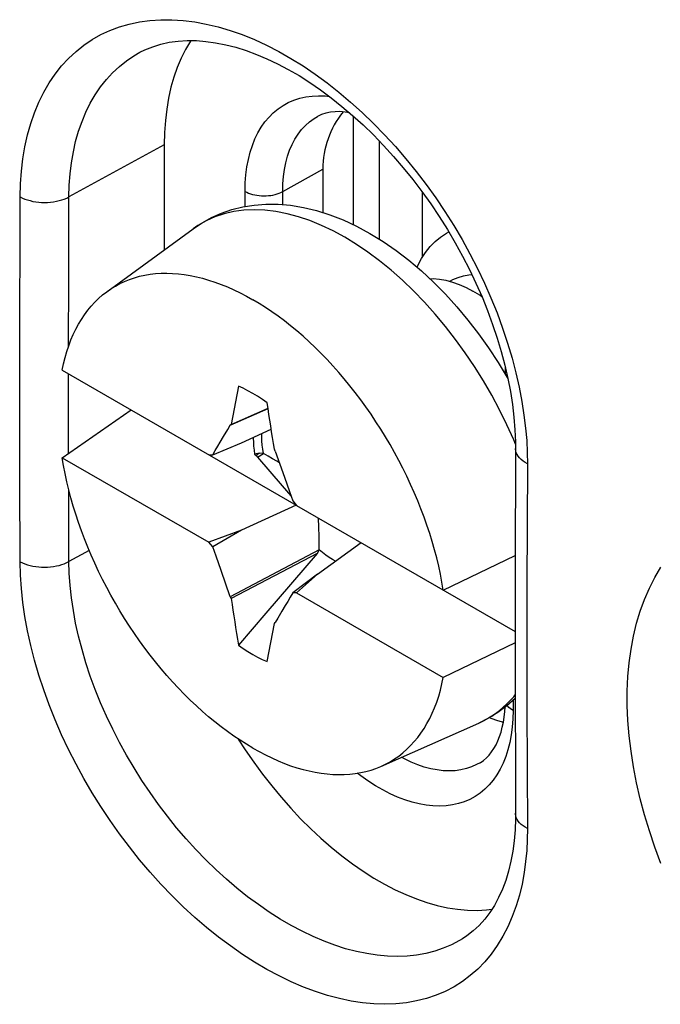
# Model space of a CAD drawing. Units: millimetres. Extents: x -40.7 to 46.3, y -49.2 to 50.
# Drawn here: x 25.3 to 32.5, y -23.8 to -12.8 of the extents above; entities that cross this region are included whole.
import ezdxf

# ---------------------------------------------------------------- set-up
doc = ezdxf.new("R2010")
doc.units = ezdxf.units.MM
doc.header["$LTSCALE"] = 16.335
doc.layers.get('0').update_dxf_attribs({"linetype": 'CONTINUOUS'})
for name, color, linetype in [('DRAFT', 7, 'CONTINUOUS'), ('RACCORDO', 7, 'CONTINUOUS'), ('TRASH', 7, 'CONTINUOUS')]:
    doc.layers.add(name, color=color, linetype=linetype)

msp = doc.modelspace()

# ---------------------------------------------------------------- linework, layer by layer
at = {"color": 250, "linetype": 'CONTINUOUS'}
for p, q in [((28.244, -14.724), (28.694, -14.473)), ((27.823, -14.892), (27.823, -14.722)), ((28.244, -14.871), (28.244, -14.724)), ((30.823, -20.422), (30.823, -20.536))]:
    msp.add_line(p, q, dxfattribs=at)
at = {"color": 7, "linetype": 'CONTINUOUS'}
for p, q in [((26.274, -15.846), (27.242, -15.14)), ((30.076, -15.191), (30.104, -15.177)), ((30.114, -15.729), (30.121, -15.725)), ((25.776, -16.724), (28.394, -18.235)), ((30.735, -16.686), (30.735, -16.77)), ((27.748, -16.902), (27.667, -17.331)), ((25.776, -17.704), (26.549, -17.17)), ((27.658, -17.34), (28.081, -17.155)), ((27.667, -17.331), (28.08, -17.149)), ((27.582, -17.467), (27.63, -17.388)), ((27.63, -17.388), (27.658, -17.34)), ((27.667, -17.331), (27.658, -17.34)), ((27.785, -17.537), (28.116, -17.384)), ((27.517, -17.577), (27.545, -17.53)), ((27.545, -17.53), (27.582, -17.467)), ((27.462, -17.672), (27.785, -17.537)), ((27.462, -17.672), (27.49, -17.624)), ((27.49, -17.624), (27.517, -17.577)), ((28.16, -17.63), (28.151, -17.61)), ((28.16, -17.63), (28.264, -17.924)), ((25.776, -17.704), (27.418, -18.652)), ((27.983, -17.654), (27.93, -17.664)), ((27.93, -17.664), (27.947, -17.678)), ((27.947, -17.678), (27.961, -17.697)), ((27.961, -17.697), (28.028, -17.656)), ((27.961, -17.697), (28.1, -17.86)), ((28.1, -17.86), (28.237, -18.02)), ((28.264, -17.924), (28.319, -18.083)), ((28.237, -18.02), (28.335, -18.132)), ((28.319, -18.083), (28.356, -18.188)), ((28.356, -18.188), (28.4, -18.239)), ((28.394, -18.235), (27.785, -18.517)), ((28.4, -18.239), (30.845, -19.651)), ((27.785, -18.517), (27.418, -18.652)), ((27.785, -18.517), (27.462, -18.703)), ((27.462, -18.703), (27.418, -18.652)), ((27.499, -18.808), (27.462, -18.703)), ((28.652, -18.737), (27.658, -19.261)), ((28.634, -19.007), (29.121, -18.655)), ((27.554, -18.967), (27.499, -18.808)), ((28.631, -18.777), (27.667, -19.281)), ((28.631, -18.777), (28.054, -19.447)), ((30.042, -19.187), (30.846, -18.798)), ((27.658, -19.261), (27.554, -18.967)), ((28.634, -19.007), (28.356, -19.219)), ((28.4, -19.219), (28.634, -19.007)), ((27.658, -19.261), (27.667, -19.281)), ((28.328, -19.267), (28.301, -19.314)), ((28.356, -19.219), (28.328, -19.267)), ((28.4, -19.219), (30.042, -20.167)), ((28.273, -19.361), (28.236, -19.424)), ((28.301, -19.314), (28.273, -19.361)), ((28.054, -19.447), (27.748, -19.802)), ((28.188, -19.503), (28.16, -19.551)), ((28.236, -19.424), (28.188, -19.503)), ((28.07, -19.988), (28.151, -19.56)), ((28.151, -19.56), (28.16, -19.551)), ((30.845, -19.779), (30.042, -20.167))]:
    msp.add_line(p, q, dxfattribs=at)
at = {"color": 250, "linetype": 'CONTINUOUS'}
for points in [[(27.823, -14.722), (27.826, -14.628), (27.832, -14.537), (27.844, -14.449), (27.86, -14.365), (27.88, -14.284), (27.905, -14.207), (27.933, -14.134), (27.967, -14.066), (28.004, -14.002), (28.045, -13.944), (28.091, -13.89), (28.139, -13.841), (28.192, -13.798), (28.248, -13.76), (28.307, -13.727), (28.369, -13.701), (28.435, -13.68), (28.503, -13.664), (28.573, -13.655), (28.646, -13.652), (28.721, -13.654), (28.768, -13.659)], [(28.244, -14.724), (28.246, -14.639), (28.253, -14.556), (28.264, -14.477), (28.279, -14.401), (28.298, -14.329), (28.322, -14.26), (28.349, -14.196), (28.381, -14.136), (28.416, -14.08), (28.456, -14.029), (28.499, -13.983), (28.545, -13.942), (28.595, -13.906), (28.632, -13.884)], [(27.823, -14.722), (27.843, -14.732), (27.863, -14.741), (27.885, -14.749), (27.908, -14.756), (27.932, -14.762), (27.956, -14.766), (27.981, -14.77), (28.007, -14.772), (28.033, -14.773), (28.059, -14.772), (28.085, -14.77), (28.11, -14.767), (28.135, -14.763), (28.159, -14.757), (28.182, -14.751), (28.204, -14.743), (28.225, -14.734), (28.244, -14.724)], [(30.823, -20.536), (30.805, -20.525), (30.79, -20.513), (30.776, -20.501), (30.764, -20.487), (30.758, -20.479)], [(30.823, -20.536), (30.821, -20.63), (30.814, -20.721), (30.803, -20.808), (30.787, -20.893), (30.766, -20.974), (30.742, -21.051), (30.713, -21.124), (30.68, -21.192), (30.642, -21.255), (30.601, -21.314), (30.556, -21.368), (30.507, -21.417), (30.455, -21.46), (30.398, -21.498), (30.339, -21.531), (30.277, -21.557), (30.212, -21.578), (30.144, -21.593), (30.073, -21.603), (30.001, -21.606), (29.926, -21.604), (29.849, -21.596), (29.771, -21.581), (29.692, -21.561), (29.611, -21.536), (29.529, -21.504), (29.447, -21.467), (29.365, -21.425), (29.282, -21.377), (29.199, -21.324), (29.117, -21.266), (29.079, -21.237)], [(30.453, -21.12), (30.415, -21.141), (30.359, -21.167), (30.301, -21.186), (30.239, -21.201), (30.175, -21.209), (30.11, -21.212), (30.042, -21.209), (29.972, -21.201), (29.901, -21.187), (29.829, -21.168), (29.755, -21.143), (29.681, -21.113), (29.607, -21.077), (29.573, -21.059)]]:
    msp.add_lwpolyline(points, dxfattribs=at)
at = {"color": 7, "linetype": 'CONTINUOUS'}
for points in [[(28.992, -13.841), (28.942, -13.834), (28.885, -13.829), (28.831, -13.83), (28.778, -13.835), (28.727, -13.846), (28.679, -13.862), (28.632, -13.884)], [(29.75, -15.572), (29.758, -15.551), (29.798, -15.475), (29.843, -15.405), (29.894, -15.341), (29.949, -15.284), (30.01, -15.234), (30.076, -15.191)], [(26.279, -15.842), (26.322, -15.813), (26.372, -15.782), (26.423, -15.755), (26.475, -15.73), (26.53, -15.708), (26.585, -15.689), (26.643, -15.673), (26.701, -15.66), (26.761, -15.65), (26.822, -15.643), (26.884, -15.639), (26.947, -15.638), (27.012, -15.64), (27.077, -15.645), (27.143, -15.653), (27.21, -15.664), (27.278, -15.678), (27.346, -15.695), (27.415, -15.715), (27.485, -15.738), (27.555, -15.764), (27.625, -15.792), (27.696, -15.824), (27.767, -15.858), (27.838, -15.895), (27.909, -15.935)], [(30.121, -15.725), (30.15, -15.709), (30.207, -15.685), (30.267, -15.666), (30.329, -15.655), (30.36, -15.652)], [(29.892, -15.701), (29.928, -15.699), (29.998, -15.704), (30.071, -15.717), (30.145, -15.737)], [(30.145, -15.737), (30.22, -15.764), (30.296, -15.798), (30.373, -15.839)], [(25.776, -16.724), (25.791, -16.652), (25.809, -16.583), (25.828, -16.515), (25.85, -16.45), (25.874, -16.386), (25.9, -16.325), (25.928, -16.266), (25.959, -16.209), (25.991, -16.155), (26.026, -16.103), (26.063, -16.053), (26.101, -16.007), (26.142, -15.963), (26.184, -15.921), (26.228, -15.882), (26.274, -15.846)], [(30.475, -15.905), (30.45, -15.886), (30.373, -15.839)], [(30.042, -19.187), (30.027, -19.098), (30.009, -19.008), (29.99, -18.918), (29.968, -18.827), (29.944, -18.736), (29.918, -18.644), (29.89, -18.553), (29.859, -18.461), (29.827, -18.369), (29.792, -18.277), (29.755, -18.186), (29.717, -18.094), (29.676, -18.004), (29.634, -17.913), (29.59, -17.823), (29.544, -17.734), (29.496, -17.645), (29.446, -17.558), (29.395, -17.471), (29.343, -17.386), (29.288, -17.301), (29.233, -17.218), (29.175, -17.136), (29.117, -17.055), (29.057, -16.976), (28.996, -16.899), (28.934, -16.823), (28.871, -16.749), (28.806, -16.677), (28.741, -16.606), (28.675, -16.538), (28.608, -16.472), (28.54, -16.407), (28.472, -16.345), (28.403, -16.285), (28.333, -16.228), (28.263, -16.173), (28.193, -16.12), (28.122, -16.07), (28.051, -16.022), (27.98, -15.977), (27.909, -15.935)], [(28.07, -17.089), (28.017, -17.051), (27.963, -17.016), (27.909, -16.984), (27.855, -16.954), (27.802, -16.927), (27.748, -16.902)], [(27.915, -17.477), (27.915, -17.49), (27.916, -17.532), (27.919, -17.576), (27.924, -17.62), (27.93, -17.664)], [(27.909, -20.956), (27.838, -20.914), (27.767, -20.869), (27.696, -20.821), (27.625, -20.771), (27.555, -20.718), (27.485, -20.663), (27.415, -20.605), (27.346, -20.546), (27.278, -20.484), (27.21, -20.419), (27.143, -20.353), (27.077, -20.285), (27.012, -20.214), (26.947, -20.142), (26.884, -20.068), (26.822, -19.992), (26.761, -19.915), (26.701, -19.836), (26.643, -19.755), (26.585, -19.673), (26.53, -19.59), (26.475, -19.505), (26.423, -19.42), (26.372, -19.333), (26.322, -19.245), (26.274, -19.157), (26.228, -19.068), (26.184, -18.978), (26.142, -18.887), (26.101, -18.796), (26.063, -18.705), (26.026, -18.614), (25.991, -18.522), (25.959, -18.43), (25.928, -18.338), (25.9, -18.246), (25.874, -18.155), (25.85, -18.064), (25.828, -17.973), (25.809, -17.883), (25.791, -17.793), (25.776, -17.704)], [(27.418, -17.672), (27.455, -17.672), (27.462, -17.672)], [(27.947, -17.678), (27.953, -17.674), (27.959, -17.67), (27.965, -17.666), (27.971, -17.662), (27.977, -17.658), (27.983, -17.654)], [(28.4, -19.219), (28.363, -19.219), (28.356, -19.219)], [(27.748, -19.802), (27.801, -19.84), (27.855, -19.875), (27.909, -19.907), (27.963, -19.937), (28.016, -19.964), (28.07, -19.988)], [(29.349, -21.158), (29.395, -21.136), (29.446, -21.109), (29.496, -21.078), (29.544, -21.045), (29.59, -21.009), (29.634, -20.97), (29.676, -20.928), (29.717, -20.884), (29.755, -20.837), (29.792, -20.788), (29.827, -20.736), (29.859, -20.682), (29.89, -20.625), (29.918, -20.566), (29.944, -20.505), (29.968, -20.441), (29.99, -20.376), (30.009, -20.308), (30.027, -20.238), (30.042, -20.167)], [(30.453, -21.12), (30.49, -21.095), (30.524, -21.066), (30.555, -21.034), (30.583, -20.998), (30.609, -20.96), (30.632, -20.919), (30.653, -20.874), (30.672, -20.827), (30.688, -20.777), (30.702, -20.723), (30.714, -20.667), (30.723, -20.608), (30.73, -20.546), (30.733, -20.499)], [(27.909, -20.956), (27.98, -20.996), (28.051, -21.033), (28.122, -21.067), (28.193, -21.098), (28.263, -21.127), (28.333, -21.153), (28.403, -21.176), (28.472, -21.196), (28.54, -21.212), (28.608, -21.226), (28.675, -21.237), (28.741, -21.245), (28.806, -21.25), (28.871, -21.252), (28.934, -21.251), (28.996, -21.247), (29.057, -21.24), (29.117, -21.23), (29.175, -21.218), (29.233, -21.202), (29.288, -21.183), (29.343, -21.161), (30.438, -20.676)]]:
    msp.add_lwpolyline(points, dxfattribs=at)
for centre, start_param, end_param in [((-343.247, 113.676), -2.168685, -2.167572), ((399.065, -150.567), 0.972908, 0.97402)]:
    msp.add_ellipse(centre, major_axis=(-268.874, 461.156), ratio=0.577318, start_param=start_param, end_param=end_param, dxfattribs=at)
at = {"layer": 'DRAFT', "color": 7, "linetype": 'CONTINUOUS'}
for p, q in [((29.032, -13.876), (29.032, -15.094)), ((26.919, -14.2), (26.919, -15.375)), ((29.323, -14.155), (29.323, -15.256)), ((28.694, -14.473), (28.694, -14.959)), ((29.806, -14.729), (29.806, -15.463)), ((27.747, -20.855), (27.824, -20.975))]:
    msp.add_line(p, q, dxfattribs=at)
for points in [[(27.217, -13.034), (27.212, -13.041), (27.157, -13.133), (27.108, -13.23), (27.064, -13.334), (27.026, -13.443), (26.993, -13.557), (26.967, -13.677), (26.946, -13.801), (26.931, -13.93), (26.922, -14.062), (26.919, -14.2)], [(30.56, -20.614), (30.573, -20.62), (30.648, -20.648), (30.714, -20.667)], [(27.824, -20.975), (27.92, -21.114), (28.019, -21.249), (28.121, -21.38), (28.226, -21.507), (28.335, -21.63), (28.445, -21.747), (28.558, -21.859), (28.672, -21.966), (28.788, -22.067), (28.906, -22.163), (29.025, -22.252), (29.144, -22.335), (29.263, -22.411), (29.383, -22.48), (29.503, -22.542), (29.622, -22.597), (29.741, -22.645), (29.858, -22.685), (29.974, -22.718), (30.089, -22.744), (30.201, -22.761), (30.312, -22.771), (30.42, -22.774), (30.525, -22.768), (30.586, -22.76)]]:
    msp.add_lwpolyline(points, dxfattribs=at)
msp.add_ellipse((30.693, -14.782), major_axis=(1.952, -0.617), ratio=0.697845, start_param=2.878603, end_param=3.358812, dxfattribs=at)
at = {"layer": 'RACCORDO', "color": 7, "linetype": 'CONTINUOUS'}
for p, q in [((26.647, -13.165), (26.648, -13.165)), ((30.85, -17.6), (30.846, -18.941)), ((30.846, -18.941), (30.845, -19.877)), ((30.845, -19.877), (30.85, -21.686)), ((30.258, -23.09), (30.257, -23.091))]:
    msp.add_line(p, q, dxfattribs=at)
at = {"layer": 'RACCORDO', "color": 250, "linetype": 'CONTINUOUS'}
for p, q in [((26.919, -14.2), (25.852, -14.784)), ((25.849, -15.693), (25.852, -14.784)), ((25.848, -16.457), (25.849, -15.693)), ((25.301, -17.057), (25.301, -16.149)), ((30.705, -16.253), (30.762, -16.421)), ((25.848, -17.654), (25.847, -16.765)), ((25.302, -17.964), (25.301, -17.057)), ((30.983, -17.772), (30.978, -19.136)), ((25.306, -18.87), (25.302, -17.964)), ((25.852, -18.866), (25.849, -18.06)), ((26.078, -18.743), (25.852, -18.866)), ((30.978, -19.136), (30.978, -20.498)), ((30.978, -20.498), (30.983, -21.858)), ((30.438, -20.676), (30.491, -20.651))]:
    msp.add_line(p, q, dxfattribs=at)
for points in [[(25.306, -14.784), (25.309, -14.639), (25.319, -14.497), (25.336, -14.358), (25.359, -14.223), (25.388, -14.09), (25.424, -13.963), (25.466, -13.841), (25.515, -13.724), (25.57, -13.613), (25.631, -13.508), (25.698, -13.409), (25.77, -13.317), (25.848, -13.233), (25.931, -13.155), (26.019, -13.085), (26.111, -13.023), (26.209, -12.967), (26.311, -12.92), (26.417, -12.88), (26.527, -12.848), (26.641, -12.824), (26.759, -12.808), (26.88, -12.8), (27.003, -12.8), (27.13, -12.808), (27.259, -12.824), (27.389, -12.848), (27.522, -12.88), (27.656, -12.92), (27.791, -12.967), (27.927, -13.022), (28.063, -13.085), (28.2, -13.156), (28.336, -13.233), (28.472, -13.318), (28.607, -13.409), (28.741, -13.507), (28.874, -13.612), (29.005, -13.722), (29.134, -13.838), (29.261, -13.961), (29.385, -14.088), (29.506, -14.22), (29.624, -14.358), (29.739, -14.499), (29.85, -14.645), (29.957, -14.795), (30.06, -14.948), (30.158, -15.104), (30.252, -15.262), (30.34, -15.423), (30.424, -15.585), (30.502, -15.75), (30.575, -15.915), (30.643, -16.083), (30.705, -16.253)], [(25.852, -14.784), (25.856, -14.654), (25.865, -14.527), (25.88, -14.402), (25.901, -14.28), (25.927, -14.162), (25.96, -14.048), (25.998, -13.939), (26.042, -13.834), (26.091, -13.734), (26.146, -13.64), (26.206, -13.552), (26.271, -13.469), (26.341, -13.393), (26.416, -13.324), (26.495, -13.261), (26.579, -13.204), (26.647, -13.165)], [(25.301, -16.149), (25.304, -15.239), (25.306, -14.784)], [(25.306, -14.784), (25.331, -14.797), (25.358, -14.808), (25.387, -14.818), (25.417, -14.826), (25.448, -14.834), (25.48, -14.839), (25.513, -14.843), (25.546, -14.845), (25.58, -14.846), (25.613, -14.845), (25.646, -14.843), (25.679, -14.839), (25.711, -14.833), (25.742, -14.826), (25.772, -14.818), (25.8, -14.808), (25.827, -14.797), (25.852, -14.784)], [(28.939, -15.236), (28.809, -15.165), (28.679, -15.103), (28.549, -15.05), (28.421, -15.006), (28.294, -14.972), (28.169, -14.947), (28.046, -14.932), (27.927, -14.927), (27.81, -14.932), (27.698, -14.947), (27.59, -14.972), (27.486, -15.006), (27.387, -15.051), (27.294, -15.104), (27.242, -15.14)], [(30.85, -17.553), (30.83, -17.504), (30.754, -17.335), (30.672, -17.168), (30.584, -17.004), (30.491, -16.843), (30.392, -16.684), (30.288, -16.53), (30.18, -16.38), (30.067, -16.236), (29.951, -16.096), (29.831, -15.963), (29.709, -15.837), (29.584, -15.717), (29.457, -15.605), (29.329, -15.5), (29.199, -15.404), (29.069, -15.316), (28.939, -15.236)], [(30.762, -16.421), (30.811, -16.588), (30.855, -16.754), (30.892, -16.916), (30.922, -17.074), (30.945, -17.227), (30.963, -17.374), (30.975, -17.513), (30.982, -17.646), (30.983, -17.772)], [(30.983, -17.772), (30.957, -17.757), (30.934, -17.742), (30.914, -17.725), (30.896, -17.707), (30.881, -17.689), (30.869, -17.67), (30.859, -17.65), (30.853, -17.63), (30.85, -17.61), (30.85, -17.6)], [(25.306, -18.87), (25.331, -18.883), (25.358, -18.894), (25.387, -18.904), (25.417, -18.912), (25.448, -18.919), (25.48, -18.924), (25.513, -18.928), (25.546, -18.93), (25.58, -18.931), (25.613, -18.93), (25.646, -18.927), (25.679, -18.923), (25.711, -18.917), (25.742, -18.91), (25.772, -18.901), (25.8, -18.891), (25.827, -18.879), (25.852, -18.866)], [(30.983, -21.858), (30.982, -21.979), (30.976, -22.102), (30.963, -22.225), (30.946, -22.351), (30.923, -22.478), (30.893, -22.602), (30.857, -22.724), (30.814, -22.843), (30.764, -22.957), (30.708, -23.064), (30.646, -23.167), (30.578, -23.262), (30.506, -23.35), (30.427, -23.43), (30.344, -23.504), (30.256, -23.57), (30.162, -23.629), (30.064, -23.68), (29.961, -23.724), (29.854, -23.76), (29.743, -23.788), (29.629, -23.809), (29.51, -23.821), (29.389, -23.825), (29.265, -23.821), (29.139, -23.81), (29.01, -23.79), (28.879, -23.762), (28.746, -23.727), (28.611, -23.683), (28.476, -23.632), (28.34, -23.574), (28.203, -23.508), (28.067, -23.434), (27.93, -23.354), (27.794, -23.266), (27.659, -23.172), (27.525, -23.072), (27.392, -22.965), (27.261, -22.852), (27.132, -22.733), (27.006, -22.609), (26.882, -22.479), (26.761, -22.345), (26.643, -22.206), (26.529, -22.063), (26.418, -21.916), (26.312, -21.766), (26.21, -21.612), (26.112, -21.456), (26.02, -21.297), (25.931, -21.135), (25.848, -20.972), (25.77, -20.807), (25.698, -20.64), (25.631, -20.473), (25.57, -20.305), (25.515, -20.138), (25.466, -19.971), (25.424, -19.806), (25.388, -19.643), (25.359, -19.482), (25.336, -19.324), (25.319, -19.169), (25.309, -19.018), (25.306, -18.87)], [(30.257, -23.091), (30.223, -23.112), (30.134, -23.158), (30.042, -23.197), (29.946, -23.23), (29.846, -23.255), (29.743, -23.274), (29.637, -23.285), (29.528, -23.289), (29.416, -23.286), (29.303, -23.276), (29.187, -23.258), (29.069, -23.234), (28.949, -23.203), (28.828, -23.164), (28.707, -23.119), (28.584, -23.067), (28.461, -23.008), (28.338, -22.943), (28.216, -22.871), (28.093, -22.793), (27.972, -22.709), (27.851, -22.62), (27.732, -22.525), (27.614, -22.424), (27.498, -22.318), (27.384, -22.207), (27.272, -22.091), (27.163, -21.972), (27.057, -21.848), (26.955, -21.72), (26.855, -21.589), (26.76, -21.455), (26.668, -21.318), (26.58, -21.178), (26.496, -21.036), (26.417, -20.892), (26.342, -20.746), (26.272, -20.598), (26.206, -20.449), (26.146, -20.3), (26.091, -20.15), (26.042, -20.001), (25.998, -19.852), (25.96, -19.704), (25.927, -19.558), (25.901, -19.414), (25.88, -19.272), (25.865, -19.134), (25.856, -18.998), (25.852, -18.866)], [(32.477, -22.247), (32.41, -22.066), (32.349, -21.884), (32.294, -21.703), (32.246, -21.523), (32.205, -21.344), (32.17, -21.167), (32.143, -20.992), (32.122, -20.819), (32.108, -20.649), (32.101, -20.481), (32.101, -20.317), (32.108, -20.156), (32.122, -20), (32.143, -19.848), (32.171, -19.701), (32.205, -19.559), (32.246, -19.422), (32.294, -19.291), (32.349, -19.165), (32.41, -19.046), (32.478, -18.932)], [(30.754, -20.462), (30.83, -20.381), (30.846, -20.361)], [(30.491, -20.651), (30.584, -20.597), (30.672, -20.534), (30.754, -20.462)], [(30.983, -21.858), (30.957, -21.843), (30.934, -21.828), (30.914, -21.811), (30.896, -21.793), (30.881, -21.775), (30.869, -21.755), (30.859, -21.735), (30.853, -21.715), (30.85, -21.695), (30.85, -21.686)]]:
    msp.add_lwpolyline(points, dxfattribs=at)
at = {"layer": 'RACCORDO', "color": 7, "linetype": 'CONTINUOUS'}
for points in [[(26.647, -13.165), (26.701, -13.138), (26.789, -13.102), (26.88, -13.074), (26.975, -13.053), (27.073, -13.04), (27.174, -13.033), (27.278, -13.034), (27.385, -13.042), (27.494, -13.057), (27.606, -13.08), (27.719, -13.109), (27.834, -13.145), (27.95, -13.188), (28.068, -13.237), (28.187, -13.293), (28.306, -13.356), (28.427, -13.426), (28.547, -13.503), (28.668, -13.585), (28.788, -13.674), (28.908, -13.77), (29.027, -13.871), (29.144, -13.978), (29.26, -14.09), (29.374, -14.208), (29.485, -14.33), (29.594, -14.457), (29.7, -14.589), (29.802, -14.724), (29.901, -14.863), (29.996, -15.005), (30.088, -15.15), (30.175, -15.297), (30.257, -15.447), (30.334, -15.598), (30.407, -15.75), (30.475, -15.904), (30.537, -16.057), (30.594, -16.211)], [(27.242, -15.14), (27.342, -15.073), (27.448, -15.015), (27.56, -14.966), (27.676, -14.926), (27.797, -14.896), (27.924, -14.875), (28.056, -14.865), (28.192, -14.866), (28.332, -14.878), (28.476, -14.902), (28.624, -14.937), (28.772, -14.984), (28.921, -15.042), (29.07, -15.111), (29.22, -15.192)], [(29.22, -15.192), (29.368, -15.283), (29.514, -15.384), (29.657, -15.494), (29.797, -15.613), (29.934, -15.74), (30.067, -15.874), (30.195, -16.016), (30.318, -16.163), (30.437, -16.317), (30.549, -16.475), (30.656, -16.638), (30.756, -16.805), (30.766, -16.823)], [(30.594, -16.211), (30.645, -16.364), (30.691, -16.516), (30.731, -16.668), (30.765, -16.817), (30.794, -16.964), (30.816, -17.109), (30.833, -17.252), (30.844, -17.391), (30.849, -17.526), (30.85, -17.6)], [(30.846, -20.402), (30.752, -20.484), (30.653, -20.558), (30.548, -20.622), (30.438, -20.676)], [(30.85, -21.686), (30.85, -21.75), (30.845, -21.873), (30.835, -21.994), (30.819, -22.111), (30.798, -22.224), (30.772, -22.333), (30.74, -22.437), (30.704, -22.536), (30.661, -22.629), (30.614, -22.717), (30.562, -22.798), (30.505, -22.873), (30.443, -22.942), (30.377, -23.004), (30.304, -23.06), (30.257, -23.091)]]:
    msp.add_lwpolyline(points, dxfattribs=at)
at = {"layer": 'TRASH', "color": 7, "linetype": 'CONTINUOUS'}
for p, q in [((28.028, -17.656), (27.983, -17.654)), ((28.652, -18.737), (28.631, -18.777))]:
    msp.add_line(p, q, dxfattribs=at)
for points in [[(28.028, -17.656), (28.021, -17.609), (28.015, -17.563), (28.012, -17.517), (28.01, -17.473), (28.01, -17.433)], [(28.131, -17.716), (28.081, -17.686), (28.028, -17.656)], [(28.207, -17.762), (28.179, -17.745), (28.131, -17.716)], [(28.652, -18.737), (28.652, -18.676), (28.652, -18.618), (28.651, -18.561), (28.649, -18.508), (28.648, -18.456), (28.646, -18.407), (28.644, -18.38)], [(28.834, -18.863), (28.802, -18.844), (28.765, -18.821), (28.727, -18.795), (28.69, -18.767), (28.652, -18.737)]]:
    msp.add_lwpolyline(points, dxfattribs=at)

doc.saveas('drawing.dxf')
